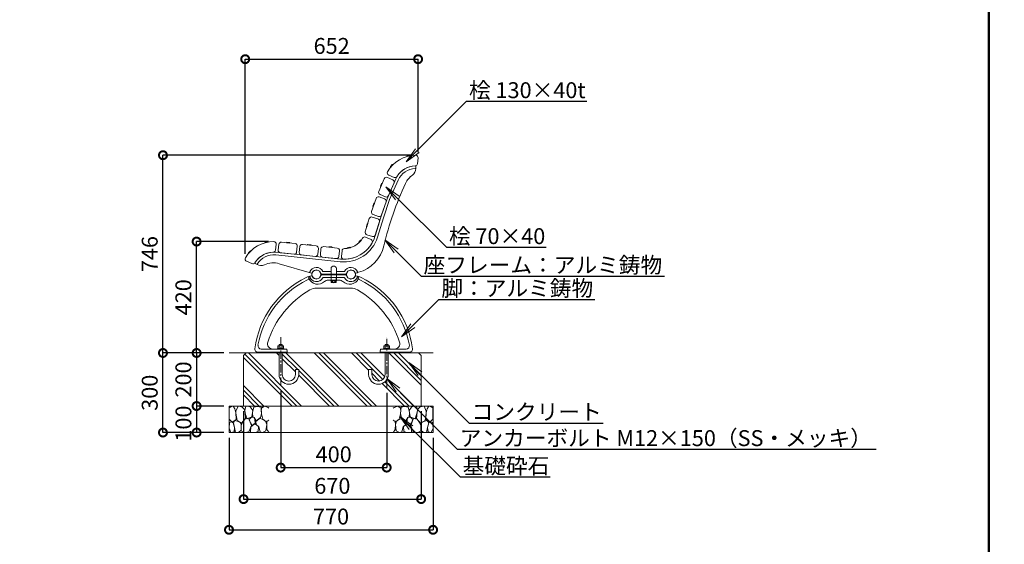
# Model space of a CAD drawing. Extents: x 7820 to 28476, y -261 to 5679.
# Drawn here: x 12363 to 16078, y 1618 to 3596 of the extents above; entities that cross this region are included whole.
import ezdxf
from ezdxf import colors
from ezdxf.entities.mleader import LeaderData, LeaderLine
from ezdxf.math import Vec2, Vec3

# ---------------------------------------------------------------- set-up
doc = ezdxf.new("R2010")
doc.units = 0
doc.header["$MEASUREMENT"] = 0
doc.header["$PDMODE"] = 1
doc.linetypes.add('CENTER', pattern=[50.8, 31.75, -6.35, 6.35, -6.35])
doc.layers.get('0').update_dxf_attribs({"linetype": 'CONTINUOUS'})
doc.layers.get('DefPoints').update_dxf_attribs({"linetype": 'CONTINUOUS'})
for name, color, linetype, lineweight in [('FRAM3', 1, 'CONTINUOUS', 50), ('ハッチング', 8, 'CONTINUOUS', 5), ('フレーム', 9, 'CONTINUOUS', 18), ('ボルト・ナット', 8, 'CONTINUOUS', 9), ('基準線', 6, 'CENTER', 18), ('外形線', 7, 'CONTINUOUS', 18), ('寸法線', 3, 'CONTINUOUS', 18), ('座板', 22, 'CONTINUOUS', 18), ('文字引出', 4, 'CONTINUOUS', 18), ('細線', 8, 'CONTINUOUS', 5), ('鋳物', 40, 'CONTINUOUS', 18)]:
    doc.layers.add(name, color=color, linetype=linetype, lineweight=lineweight)
doc.styles.get("Standard").update_dxf_attribs({"font": 'TXT.SHX', "bigfont": 'bigfont.shx'})
doc.dimstyles.new('20ベース', dxfattribs={"dimscale": 20, "dimtxt": 3, "dimasz": 3, "dimexe": 0, "dimexo": 1, "dimgap": 1, "dimtad": 3, "dimdec": 0, "dimdsep": 46, "dimtxsty": 'Standard', "dimblk": 'DOTSMALL', "dimcen": 0, "dimclrd": 256, "dimclre": 256, "dimclrt": 7, "dimadec": 0, "dimazin": 0, "dimtfac": 1, "dimtdec": 0, "dimtix": 1, "dimtmove": 2, "dimatfit": 3, "dimldrblk": 'DOTSMALL', "dimfxl": 1, "dimtolj": 1, "dimarcsym": 0})

# ---------------------------------------------------------------- blocks, each defined once
blk = doc.blocks.new('_DotSmall')
at = {"layer": 'FRAM3', "color": 0, "const_width": 0.5}
blk.add_lwpolyline([(-0.0625, 0, 1), (0.0625, 0, 1)], format="xyb", close=True, dxfattribs=at)
blk = doc.blocks.new('*D6')
at = {"layer": 'DefPoints', "color": 0, "linetype": 'Continuous', "transparency": 16777216}
for p in [(12903.4, 3085.5), (13857.1, 3085.5), (13152.6, 2339.8)]:
    blk.add_point(p, dxfattribs=at)
at = {"layer": '寸法線', "linetype": 'Continuous', "lineweight": -2, "transparency": 16777216}
for p, q in [((13837.1, 3085.5), (12903.4, 3085.5)), ((12903.4, 2339.8), (12903.4, 3085.5)), ((13132.6, 2339.8), (12903.4, 2339.8))]:
    blk.add_line(p, q, dxfattribs=at)
at = {"layer": '寸法線', "linetype": 'Continuous', "lineweight": -2, "transparency": 16777216, "xscale": 60, "yscale": 60, "zscale": 60}
for p, rotation in [((12903.4, 3085.5), 90), ((12903.4, 2339.8), 270)]:
    blk.add_blockref('_DotSmall', p, dxfattribs=dict(at, rotation=rotation))
at = {"layer": '寸法線', "color": 7, "linetype": 'Continuous', "transparency": 16777216, "insert": (12853.4, 2712.6), "char_height": 60, "attachment_point": 5, "rotation": 90}
blk.add_mtext('\\A1;746', dxfattribs=at)
blk = doc.blocks.new('*D7')
at = {"layer": 'DefPoints', "color": 0, "linetype": 'Continuous', "transparency": 16777216}
for p in [(13866.1, 3447.6), (13866.1, 3076.5), (13213.7, 2693.1)]:
    blk.add_point(p, dxfattribs=at)
at = {"layer": '寸法線', "linetype": 'Continuous', "lineweight": -2, "transparency": 16777216}
for p, q in [((13213.7, 2713.1), (13213.7, 3447.6)), ((13213.7, 3447.6), (13866.1, 3447.6)), ((13866.1, 3096.5), (13866.1, 3447.6))]:
    blk.add_line(p, q, dxfattribs=at)
at = {"layer": '寸法線', "linetype": 'Continuous', "lineweight": -2, "transparency": 16777216, "xscale": 60, "yscale": 60, "zscale": 60, "rotation": 180}
blk.add_blockref('_DotSmall', (13213.7, 3447.6), dxfattribs=at)
at = {"layer": '寸法線', "linetype": 'Continuous', "lineweight": -2, "transparency": 16777216, "xscale": 60, "yscale": 60, "zscale": 60}
blk.add_blockref('_DotSmall', (13866.1, 3447.6), dxfattribs=at)
at = {"layer": '寸法線', "color": 7, "linetype": 'Continuous', "transparency": 16777216, "insert": (13539.9, 3497.6), "char_height": 60, "attachment_point": 5}
blk.add_mtext('\\A1;652', dxfattribs=at)
blk = doc.blocks.new('*D8')
at = {"layer": 'DefPoints', "color": 0, "linetype": 'Continuous', "transparency": 16777216}
for p in [(13030.4, 2759.9), (13321.2, 2759.9), (13152.6, 2339.8)]:
    blk.add_point(p, dxfattribs=at)
at = {"layer": '寸法線', "linetype": 'Continuous', "lineweight": -2, "transparency": 16777216}
for p, q in [((13301.2, 2759.9), (13030.4, 2759.9)), ((13030.4, 2339.8), (13030.4, 2759.9)), ((13132.6, 2339.8), (13030.4, 2339.8))]:
    blk.add_line(p, q, dxfattribs=at)
at = {"layer": '寸法線', "linetype": 'Continuous', "lineweight": -2, "transparency": 16777216, "xscale": 60, "yscale": 60, "zscale": 60}
for p, rotation in [((13030.4, 2759.9), 90), ((13030.4, 2339.8), 270)]:
    blk.add_blockref('_DotSmall', p, dxfattribs=dict(at, rotation=rotation))
at = {"layer": '寸法線', "color": 7, "linetype": 'Continuous', "transparency": 16777216, "insert": (12980.4, 2549.8), "char_height": 60, "attachment_point": 5, "rotation": 90}
blk.add_mtext('\\A1;420', dxfattribs=at)
blk = doc.blocks.new('*D13')
at = {"layer": 'DefPoints', "color": 0, "linetype": 'Continuous', "transparency": 16777216}
for p in [(13152.6, 2339.8), (13030.4, 2139.8), (13152.6, 2139.8)]:
    blk.add_point(p, dxfattribs=at)
at = {"layer": '寸法線', "linetype": 'Continuous', "lineweight": -2, "transparency": 16777216}
for p, q in [((13132.6, 2339.8), (13030.4, 2339.8)), ((13030.4, 2339.8), (13030.4, 2139.8)), ((13132.6, 2139.8), (13030.4, 2139.8))]:
    blk.add_line(p, q, dxfattribs=at)
at = {"layer": '寸法線', "linetype": 'Continuous', "lineweight": -2, "transparency": 16777216, "xscale": 60, "yscale": 60, "zscale": 60}
for p, rotation in [((13030.4, 2339.8), 90), ((13030.4, 2139.8), 270)]:
    blk.add_blockref('_DotSmall', p, dxfattribs=dict(at, rotation=rotation))
at = {"layer": '寸法線', "color": 7, "linetype": 'Continuous', "transparency": 16777216, "insert": (12980.4, 2239.8), "char_height": 60, "attachment_point": 5, "rotation": 90}
blk.add_mtext('\\A1;200', dxfattribs=at)
blk = doc.blocks.new('砕石100')
at = {"layer": '細線'}
for points in [[(15.9, 99.9), (6.9, 97.3), (1.1, 93.2), (0.4, 72.5), (0.7, 50.4), (12.4, 39.7), (27.3, 49.3), (25.9, 74.3), (22.3, 89.5), (15.9, 99.9)], [(56.9, 88.3), (48.4, 97.4), (34, 99.7), (26.2, 80.4), (25.9, 73.4), (30.2, 45.2), (46.9, 34.9), (62, 52.8), (60.5, 77.3), (56.9, 88.3)], [(81.2, 95.5), (72.2, 99.4), (63, 99.2), (59.3, 83.4), (62.7, 67.9), (68.1, 52.2), (86.6, 59.5), (89.9, 83.7), (81.2, 95.5)], [(106.9, 98.8), (93.4, 96.2), (89.1, 76.4), (88.8, 74), (90.3, 58.8), (94.8, 56.4), (103, 43.7), (118.5, 56.4), (122.6, 70.5), (120.8, 96.2), (106.9, 98.8)], [(147.4, 94.7), (133.4, 99.7), (123.8, 92.7), (122, 84.5), (123, 70.1), (127.3, 50.7), (138.8, 42.2), (150, 47.3)], [(150, 91.5), (147.4, 94.7)], [(15.6, 36.2), (8.9, 40.8), (2.2, 37.3), (0.1, 17), (7.1, 0.3), (19, 2.7), (20.8, 19.4), (15.6, 36.2)], [(34.7, 41.6), (22.6, 45.8), (16.5, 36.1), (20.8, 18.5), (25, 0.3), (36, 0.6), (45.7, 9.1), (46, 33.1), (42.3, 37.6), (34.7, 41.6)], [(74.2, 54), (60.2, 50.6), (50.8, 37.9), (46, 26.7), (46.3, 7), (58.1, 0.3), (75.4, 3.3), (84.5, 27), (74.2, 54)], [(97.9, 49.7), (93.6, 57.3), (84.8, 58.2), (76.6, 49.7), (81.2, 36.1), (87.5, 26.1), (98.8, 35.8), (97.9, 49.7)], [(126.1, 48.8), (117.3, 54.6), (100.9, 41.3), (102.7, 30.3), (112.7, 22.1), (117.3, 3.3), (127, 0.3), (138.8, 6.1), (142.2, 30), (137.6, 43.4), (126.1, 48.8)], [(150, 47.1), (143.1, 41.3), (142.2, 30.6), (143.1, 12.1), (149.8, 0.9), (150, 0.9)], [(99.7, 32.2), (93.6, 30.3), (82.7, 21.5), (80.9, 1.5), (98.5, 0), (110.6, 4), (111.2, 23.4), (99.7, 32.2)]]:
    blk.add_lwpolyline(points, dxfattribs=at)
blk = doc.blocks.new('*D14')
at = {"layer": 'DefPoints', "color": 0, "linetype": 'Continuous', "transparency": 16777216}
for p in [(13152.6, 2139.8), (13030.4, 2039.8), (13152.6, 2039.8)]:
    blk.add_point(p, dxfattribs=at)
at = {"layer": '寸法線', "linetype": 'Continuous', "lineweight": -2, "transparency": 16777216}
for p, q in [((13132.6, 2139.8), (13030.4, 2139.8)), ((13030.4, 2139.8), (13030.4, 2039.8)), ((13132.6, 2039.8), (13030.4, 2039.8))]:
    blk.add_line(p, q, dxfattribs=at)
at = {"layer": '寸法線', "linetype": 'Continuous', "lineweight": -2, "transparency": 16777216, "xscale": 60, "yscale": 60, "zscale": 60}
for p, rotation in [((13030.4, 2139.8), 90), ((13030.4, 2039.8), 270)]:
    blk.add_blockref('_DotSmall', p, dxfattribs=dict(at, rotation=rotation))
at = {"layer": '寸法線', "color": 7, "linetype": 'Continuous', "transparency": 16777216, "insert": (12980.6, 2073.5), "char_height": 60, "attachment_point": 5, "rotation": 90}
blk.add_mtext('\\A1;100', dxfattribs=at)
blk = doc.blocks.new('*D15')
at = {"layer": 'DefPoints', "color": 0, "linetype": 'Continuous', "transparency": 16777216}
for p in [(13207.6, 2139.8), (13877.6, 2139.8), (13877.6, 1788.9)]:
    blk.add_point(p, dxfattribs=at)
at = {"layer": '寸法線', "linetype": 'Continuous', "lineweight": -2, "transparency": 16777216}
for p, q in [((13207.6, 2119.8), (13207.6, 1788.9)), ((13877.6, 2119.8), (13877.6, 1788.9)), ((13207.6, 1788.9), (13877.6, 1788.9))]:
    blk.add_line(p, q, dxfattribs=at)
at = {"layer": '寸法線', "linetype": 'Continuous', "lineweight": -2, "transparency": 16777216, "xscale": 60, "yscale": 60, "zscale": 60, "rotation": 180}
blk.add_blockref('_DotSmall', (13207.6, 1788.9), dxfattribs=at)
at = {"layer": '寸法線', "linetype": 'Continuous', "lineweight": -2, "transparency": 16777216, "xscale": 60, "yscale": 60, "zscale": 60}
blk.add_blockref('_DotSmall', (13877.6, 1788.9), dxfattribs=at)
at = {"layer": '寸法線', "color": 7, "linetype": 'Continuous', "transparency": 16777216, "insert": (13542.6, 1838.9), "char_height": 60, "attachment_point": 5}
blk.add_mtext('\\A1;670', dxfattribs=at)
blk = doc.blocks.new('*D16')
at = {"layer": 'DefPoints', "color": 0, "linetype": 'Continuous', "transparency": 16777216}
for p in [(13152.6, 2039.8), (13922.6, 2039.8), (13922.6, 1673.1)]:
    blk.add_point(p, dxfattribs=at)
at = {"layer": '寸法線', "linetype": 'Continuous', "lineweight": -2, "transparency": 16777216}
for p, q in [((13152.6, 2019.8), (13152.6, 1673.1)), ((13922.6, 2019.8), (13922.6, 1673.1)), ((13152.6, 1673.1), (13922.6, 1673.1))]:
    blk.add_line(p, q, dxfattribs=at)
at = {"layer": '寸法線', "linetype": 'Continuous', "lineweight": -2, "transparency": 16777216, "xscale": 60, "yscale": 60, "zscale": 60, "rotation": 180}
blk.add_blockref('_DotSmall', (13152.6, 1673.1), dxfattribs=at)
at = {"layer": '寸法線', "linetype": 'Continuous', "lineweight": -2, "transparency": 16777216, "xscale": 60, "yscale": 60, "zscale": 60}
blk.add_blockref('_DotSmall', (13922.6, 1673.1), dxfattribs=at)
at = {"layer": '寸法線', "color": 7, "linetype": 'Continuous', "transparency": 16777216, "insert": (13537.6, 1723.1), "char_height": 60, "attachment_point": 5}
blk.add_mtext('\\A1;770', dxfattribs=at)
blk = doc.blocks.new('*D17')
at = {"layer": 'DefPoints', "color": 0, "linetype": 'Continuous', "transparency": 16777216}
for p in [(13347.6, 2215.6), (13747.6, 2209.2), (13747.6, 1907.7)]:
    blk.add_point(p, dxfattribs=at)
at = {"layer": '寸法線', "linetype": 'Continuous', "lineweight": -2, "transparency": 16777216}
for p, q in [((13347.6, 2195.6), (13347.6, 1907.7)), ((13747.6, 2189.2), (13747.6, 1907.7)), ((13347.6, 1907.7), (13747.6, 1907.7))]:
    blk.add_line(p, q, dxfattribs=at)
at = {"layer": '寸法線', "linetype": 'Continuous', "lineweight": -2, "transparency": 16777216, "xscale": 60, "yscale": 60, "zscale": 60, "rotation": 180}
blk.add_blockref('_DotSmall', (13347.6, 1907.7), dxfattribs=at)
at = {"layer": '寸法線', "linetype": 'Continuous', "lineweight": -2, "transparency": 16777216, "xscale": 60, "yscale": 60, "zscale": 60}
blk.add_blockref('_DotSmall', (13747.6, 1907.7), dxfattribs=at)
at = {"layer": '寸法線', "color": 7, "linetype": 'Continuous', "transparency": 16777216, "insert": (13547.6, 1957.7), "char_height": 60, "attachment_point": 5}
blk.add_mtext('\\A1;400', dxfattribs=at)
blk = doc.blocks.new('*D18')
at = {"layer": 'DefPoints', "color": 0, "linetype": 'Continuous', "transparency": 16777216}
for p in [(12903.4, 2339.8), (13152.6, 2339.8), (13081.5, 2039.8)]:
    blk.add_point(p, dxfattribs=at)
at = {"layer": '寸法線', "linetype": 'Continuous', "lineweight": -2, "transparency": 16777216}
for p, q in [((13132.6, 2339.8), (12903.4, 2339.8)), ((12903.4, 2039.8), (12903.4, 2339.8)), ((13061.5, 2039.8), (12903.4, 2039.8))]:
    blk.add_line(p, q, dxfattribs=at)
at = {"layer": '寸法線', "linetype": 'Continuous', "lineweight": -2, "transparency": 16777216, "xscale": 60, "yscale": 60, "zscale": 60}
for p, rotation in [((12903.4, 2339.8), 90), ((12903.4, 2039.8), 270)]:
    blk.add_blockref('_DotSmall', p, dxfattribs=dict(at, rotation=rotation))
at = {"layer": '寸法線', "color": 7, "linetype": 'Continuous', "transparency": 16777216, "insert": (12853.4, 2189.8), "char_height": 60, "attachment_point": 5, "rotation": 90}
blk.add_mtext('\\A1;300', dxfattribs=at)
blk = doc.blocks.new('_OPEN')
at = {"color": 0, "linetype": 'ByBlock'}
for p, q in [((-1, 0.167), (0, 0)), ((0, 0), (-1, -0.167)), ((0, 0), (-1, 0))]:
    blk.add_line(p, q, dxfattribs=at)

msp = doc.modelspace()

# ---------------------------------------------------------------- hatches: boundary and pattern name
at = {"layer": 'ハッチング', "linetype": 'Continuous'}
h = msp.add_hatch(dxfattribs=at)
h.set_pattern_fill('PLAST', color=256, scale=400, angle=315, style=0)
h.set_pattern_definition([(315, (8297.23, 303.37), (70.7107, 70.7107), []), (315, (8306.07, 312.21), (70.7107, 70.7107), []), (315, (8314.91, 321.05), (70.7107, 70.7107), [])])
h.paths.add_polyline_path([(13341.58, 2258.76), (13341.58, 2339.76), (13264.32, 2339.76), (13217.58, 2339.76), (13207.58, 2329.76), (13207.58, 2139.76), (13877.58, 2139.76), (13877.58, 2329.76), (13867.58, 2339.76), (13753.58, 2339.76), (13753.58, 2258.76, -1), (13679.58, 2258.76), (13679.58, 2277.76), (13691.58, 2277.76), (13691.58, 2258.76, 1), (13741.58, 2258.76), (13741.58, 2339.76), (13727.32, 2339.76), (13353.58, 2339.76), (13353.58, 2258.76, 1), (13403.58, 2258.76), (13403.58, 2277.76), (13415.58, 2277.76), (13415.58, 2258.76, -1)])

# ---------------------------------------------------------------- linework, layer by layer
at = {"layer": 'FRAM3'}
msp.add_lwpolyline([(8320.19, 5479.16), (16020.19, 5479.16), (16020.19, -60.84), (8320.19, -60.84)], close=True, dxfattribs=at)
at = {"layer": 'フレーム'}
for centre in [(13482.58, 2635.73), (13482.58, 2635.73), (13612.58, 2635.73), (13612.58, 2635.73)]:
    msp.add_circle(centre, 17, dxfattribs=at)
at = {"layer": 'ボルト・ナット'}
for p, q in [((13836.42, 3083.79), (13823.94, 3080.94)), ((13835.04, 3085.53), (13824.43, 3083.1)), ((13835.15, 3085.49), (13836.48, 3083.95)), ((13768.82, 3050.5), (13761.55, 3042.39)), ((13770.95, 3049.88), (13762.41, 3040.34)), ((13768.93, 3050.53), (13770.9, 3050.04)), ((13823.82, 3081.05), (13824.35, 3083.02)), ((13762.24, 3040.37), (13761.54, 3042.28)), ((13728.63, 2978.83), (13724.27, 2968.85)), ((13730.84, 2978.9), (13725.72, 2967.17)), ((13728.72, 2978.89), (13730.75, 2979.04)), ((13725.55, 2967.14), (13724.29, 2968.74)), ((13698.86, 2903.68), (13695.32, 2893.38)), ((13701.06, 2903.93), (13696.9, 2891.82)), ((13698.95, 2903.74), (13700.96, 2904.06)), ((13696.73, 2891.78), (13695.34, 2893.27)), ((13674.01, 2827.24), (13670.82, 2816.83)), ((13676.2, 2827.57), (13672.46, 2815.33)), ((13674.09, 2827.31), (13676.09, 2827.7)), ((13672.3, 2815.28), (13670.85, 2816.72)), ((13288.31, 2755.69), (13288.85, 2757.66)), ((13300.93, 2758.34), (13288.43, 2755.58)), ((13299.56, 2760.09), (13288.93, 2757.74)), ((13299.66, 2760.05), (13300.98, 2758.5)), ((13369.82, 2755.57), (13370.96, 2757.26)), ((13382.63, 2754.08), (13369.9, 2755.42)), ((13381.89, 2756.17), (13371.06, 2757.31)), ((13381.97, 2756.1), (13382.73, 2754.21)), ((13642.61, 2755.2), (13641.93, 2757.12)), ((13649.31, 2765.26), (13641.95, 2757.23)), ((13651.43, 2764.61), (13642.78, 2755.17)), ((13649.41, 2765.29), (13651.39, 2764.77)), ((13226.44, 2715.45), (13225.75, 2717.37)), ((13233.09, 2725.53), (13225.76, 2717.47)), ((13235.21, 2724.9), (13226.6, 2715.42)), ((13233.19, 2725.56), (13235.17, 2725.06)), ((13449.38, 2747.2), (13450.52, 2748.89)), ((13462.19, 2745.72), (13449.46, 2747.06)), ((13461.45, 2747.81), (13450.62, 2748.95)), ((13461.53, 2747.74), (13462.3, 2745.85)), ((13528.95, 2738.84), (13530.08, 2740.53)), ((13541.75, 2737.36), (13529.02, 2738.69)), ((13541.01, 2739.44), (13530.18, 2740.58)), ((13541.1, 2739.38), (13541.86, 2737.49)), ((13597.77, 2733.82), (13598.31, 2735.78)), ((13610.38, 2736.47), (13597.89, 2733.7)), ((13609.02, 2738.22), (13598.39, 2735.86)), ((13609.12, 2738.18), (13610.44, 2736.63)), ((13537.09, 2614.15), (13537.09, 2612.15)), ((13537.09, 2614.15), (13558.09, 2614.15)), ((13537.09, 2612.15), (13558.09, 2612.15)), ((13537.79, 2612.15), (13537.79, 2605.91)), ((13539.1, 2605.15), (13537.79, 2605.91)), ((13539.1, 2605.15), (13556.08, 2605.15)), ((13542.69, 2605.91), (13542.69, 2612.15)), ((13552.49, 2605.91), (13552.49, 2612.15)), ((13556.08, 2605.15), (13557.39, 2605.91)), ((13557.39, 2612.15), (13557.39, 2605.91)), ((13558.09, 2614.15), (13558.09, 2612.15)), ((13335.58, 2354.76), (13335.58, 2357.06)), ((13335.58, 2357.06), (13359.58, 2357.06)), ((13359.58, 2354.76), (13335.58, 2354.76)), ((13336.63, 2357.06), (13336.63, 2365.49)), ((13336.63, 2357.06), (13358.53, 2357.06)), ((13339.36, 2367.06), (13355.81, 2367.06)), ((13353.58, 2371.76), (13341.58, 2371.76)), ((13341.58, 2371.76), (13341.58, 2367.06)), ((13342.1, 2365.49), (13342.1, 2357.06)), ((13353.07, 2365.49), (13353.07, 2357.06)), ((13353.58, 2371.76), (13353.58, 2367.06)), ((13358.53, 2357.06), (13358.53, 2365.49)), ((13359.58, 2354.76), (13359.58, 2357.06)), ((13735.58, 2354.76), (13735.58, 2357.06)), ((13759.58, 2357.06), (13735.58, 2357.06)), ((13735.58, 2354.76), (13759.58, 2354.76)), ((13736.63, 2357.06), (13736.63, 2365.49)), ((13758.53, 2357.06), (13736.63, 2357.06)), ((13755.81, 2367.06), (13739.36, 2367.06)), ((13741.58, 2371.76), (13753.58, 2371.76)), ((13741.58, 2371.76), (13741.58, 2367.06)), ((13742.1, 2365.49), (13742.1, 2357.06)), ((13753.07, 2365.49), (13753.07, 2357.06)), ((13753.58, 2371.76), (13753.58, 2367.06)), ((13758.53, 2357.06), (13758.53, 2365.49)), ((13759.58, 2354.76), (13759.58, 2357.06)), ((13341.58, 2339.76), (13341.58, 2258.76)), ((13353.58, 2339.76), (13353.58, 2258.76)), ((13741.58, 2339.76), (13741.58, 2258.76)), ((13753.58, 2339.76), (13753.58, 2258.76)), ((13403.58, 2277.76), (13415.58, 2277.76)), ((13403.58, 2258.76), (13403.58, 2277.76)), ((13415.58, 2258.76), (13415.58, 2277.76)), ((13691.58, 2277.76), (13679.58, 2277.76)), ((13679.58, 2258.76), (13679.58, 2277.76)), ((13691.58, 2258.76), (13691.58, 2277.76))]:
    msp.add_line(p, q, dxfattribs=at)
for centre, radius, start, end in [((13835.07, 3085.43), 0.1, 36.37873, 102.87987), ((13836.4, 3083.89), 0.1, 282.8799, 36.37873), ((13768.89, 3050.43), 0.1, 71.64747, 138.14861), ((13770.87, 3049.94), 0.1, 318.14864, 71.64747), ((13823.92, 3081.04), 0.1, 169.38164, 282.8799), ((13824.45, 3083), 0.1, 102.87987, 169.38164), ((13761.63, 3042.32), 0.1, 138.14861, 204.65038), ((13762.33, 3040.41), 0.1, 204.65038, 318.14864), ((13728.72, 2978.79), 0.1, 89.90823, 156.40936), ((13730.75, 2978.94), 0.1, 336.4094, 89.90823), ((13724.36, 2968.81), 0.1, 156.40936, 222.91113), ((13725.63, 2967.21), 0.1, 222.91113, 336.4094), ((13698.96, 2903.64), 0.1, 94.49147, 160.99261), ((13700.97, 2903.96), 0.1, 340.99264, 94.49147), ((13695.41, 2893.35), 0.1, 160.99261, 227.49438), ((13696.8, 2891.86), 0.1, 227.49438, 340.99264), ((13674.1, 2827.21), 0.1, 96.49846, 162.9996), ((13676.1, 2827.6), 0.1, 342.99963, 96.49846), ((13670.92, 2816.8), 0.1, 162.9996, 229.50137), ((13672.36, 2815.36), 0.1, 229.50137, 342.99963), ((13288.41, 2755.67), 0.1, 168.97187, 282.47013), ((13288.95, 2757.64), 0.1, 102.4701, 168.97187), ((13299.58, 2759.99), 0.1, 35.96896, 102.4701), ((13300.9, 2758.44), 0.1, 282.47013, 35.96896), ((13369.91, 2755.52), 0.1, 150.50137, 263.99963), ((13371.05, 2757.21), 0.1, 83.9996, 150.50137), ((13381.88, 2756.07), 0.1, 17.49846, 83.9996), ((13382.64, 2754.18), 0.1, 263.99963, 17.49846), ((13642.02, 2757.16), 0.1, 137.49877, 204.00054), ((13642.7, 2755.24), 0.1, 204.00054, 317.49881), ((13649.38, 2765.19), 0.1, 70.99764, 137.49877), ((13651.35, 2764.68), 0.1, 317.49881, 70.99764), ((13225.84, 2717.41), 0.1, 137.73884, 204.24061), ((13226.53, 2715.49), 0.1, 204.24061, 317.73887), ((13233.16, 2725.47), 0.1, 71.2377, 137.73884), ((13235.14, 2724.96), 0.1, 317.73887, 71.2377), ((13449.47, 2747.16), 0.1, 150.50137, 263.99963), ((13450.61, 2748.85), 0.1, 83.9996, 150.50137), ((13461.44, 2747.71), 0.1, 17.49846, 83.9996), ((13462.2, 2745.82), 0.1, 263.99963, 17.49846), ((13529.03, 2738.79), 0.1, 150.50137, 263.99963), ((13530.17, 2740.48), 0.1, 83.9996, 150.50137), ((13541, 2739.34), 0.1, 17.49846, 83.9996), ((13541.76, 2737.45), 0.1, 263.99963, 17.49846), ((13597.87, 2733.8), 0.1, 169.00117, 282.49944), ((13598.41, 2735.76), 0.1, 102.4994, 169.00117), ((13609.04, 2738.12), 0.1, 35.99827, 102.4994), ((13610.36, 2736.57), 0.1, 282.49944, 35.99827), ((13539.1, 2614.01), 8.87, 270.00002, 293.86507), ((13547.59, 2621.36), 16.22, 252.41194, 287.58806), ((13556.08, 2614.01), 8.87, 246.13493, 269.99998), ((13339.37, 2363.9), 3.16, 30.17813, 149.82187), ((13347.58, 2356.71), 10.35, 58.01474, 121.98526), ((13355.8, 2363.9), 3.16, 30.17813, 149.82187), ((13739.37, 2363.9), 3.16, 30.17813, 149.82187), ((13747.58, 2356.71), 10.35, 58.01474, 121.98526), ((13755.8, 2363.9), 3.16, 30.17813, 149.82187), ((13378.58, 2258.76), 37, 180, 0), ((13378.58, 2258.76), 25, 180, 0), ((13716.58, 2258.76), 37, 180, 0), ((13716.58, 2258.76), 25, 180, 0)]:
    msp.add_arc(centre, radius, start, end, dxfattribs=at)
at = {"layer": '基準線'}
for p, q in [((13347.58, 2215.61), (13347.58, 2399.76)), ((13747.58, 2209.15), (13747.58, 2399.76))]:
    msp.add_line(p, q, dxfattribs=at)
at = {"layer": '外形線'}
msp.add_line((13152.58, 2339.76), (13922.58, 2339.76), dxfattribs=at)
at = {"layer": '座板', "linetype": 'Continuous', "flags": 128}
for points in [[(13866.06, 3075.58), (13863.91, 3053.55, -0.3777678), (13855.2, 3045.43, 0.2565684), (13786.69, 3005.22, -0.3777678), (13775.36, 3001.58), (13755.07, 3010.44, -0.4442633), (13750.83, 3023.11, -0.2696777), (13857.07, 3085.46, -0.4442633)], [(13738.69, 2996.86), (13717.88, 2949.21, 0.4142136), (13722.52, 2937.36), (13742.68, 2928.56, 0.4142136), (13754.53, 2933.2), (13775.34, 2980.86, 0.4142136), (13770.7, 2992.71), (13750.53, 3001.51, 0.4142136)], [(13690.51, 2873.29), (13707.45, 2922.46, -0.4142136), (13718.89, 2928.04), (13739.69, 2920.87, -0.4142136), (13745.27, 2909.43), (13728.33, 2860.27, -0.4142136), (13716.89, 2854.69), (13696.09, 2861.85, -0.4142136)], [(13666.73, 2796.59), (13681.93, 2846.31, -0.4142136), (13693.17, 2852.29), (13714.21, 2845.86, -0.4142136), (13720.18, 2834.62), (13704.98, 2784.89, -0.4142136), (13693.74, 2778.92), (13672.7, 2785.35, -0.4142136)], [(13219.05, 2685.57), (13239.28, 2676.57, 0.3777678), (13250.64, 2680.12, -0.2565684), (13319.43, 2719.84, 0.3777678), (13328.19, 2727.9), (13330.51, 2749.92, 0.4442633), (13321.59, 2759.86, 0.2696777), (13214.91, 2698.27, 0.4442633)], [(13350.41, 2757.47), (13402.12, 2752.03, -0.4142136), (13410.13, 2742.14), (13407.83, 2720.26, -0.4142136), (13397.94, 2712.25), (13346.22, 2717.69, -0.4142136), (13338.21, 2727.58), (13340.51, 2749.46, -0.4142136)], [(13688.41, 2767.42), (13668.19, 2776.43, 0.3777678), (13656.83, 2772.87, -0.2565684), (13588.03, 2733.15, 0.3777678), (13579.28, 2725.09), (13576.96, 2703.07, 0.4442633), (13585.88, 2693.13, 0.2696777), (13692.56, 2754.72, 0.4442633)], [(13429.97, 2749.1), (13481.68, 2743.67, -0.4142136), (13489.69, 2733.78), (13487.39, 2711.9, -0.4142136), (13477.5, 2703.89), (13425.79, 2709.32, -0.4142136), (13417.78, 2719.22), (13420.08, 2741.09, -0.4142136)], [(13509.53, 2740.74), (13561.24, 2735.31, -0.4142136), (13569.25, 2725.42), (13566.95, 2703.54, -0.4142136), (13557.06, 2695.53), (13505.35, 2700.96, -0.4142136), (13497.34, 2710.85), (13499.64, 2732.73, -0.4142136)]]:
    msp.add_lwpolyline(points, format="xyb", close=True, dxfattribs=at)
at = {"layer": '細線'}
for p, q in [((13207.58, 2329.76), (13217.58, 2339.76)), ((13207.58, 2329.76), (13207.58, 2139.76)), ((13877.58, 2329.76), (13867.58, 2339.76)), ((13877.58, 2329.76), (13877.58, 2139.76)), ((13152.58, 2139.76), (13922.58, 2139.76)), ((13152.58, 2039.76), (13152.58, 2139.76)), ((13922.58, 2039.76), (13922.58, 2139.76)), ((13152.58, 2039.76), (13922.58, 2039.76))]:
    msp.add_line(p, q, dxfattribs=at)
at = {"layer": '鋳物', "linetype": 'Continuous'}
for p, q in [((13857.55, 3037.43), (13857.55, 3035.18)), ((13464.44, 2641), (13342.09, 2676.5)), ((13258.39, 2673.32), (13256.56, 2674.37)), ((13258.39, 2673.32), (13256.56, 2674.37)), ((13537.58, 2647.23), (13507.01, 2647.23)), ((13588.16, 2647.23), (13557.58, 2647.23)), ((13457.42, 2628.45), (13463.58, 2630.21)), ((13502.07, 2637.23), (13593.1, 2637.23)), ((13502.07, 2634.23), (13593.1, 2634.23)), ((13593.1, 2634.15), (13502.08, 2634.15)), ((13537.58, 2624.23), (13508.25, 2624.23)), ((13537.58, 2624.23), (13508.25, 2624.23)), ((13586.93, 2624.15), (13508.26, 2624.15)), ((13526.51, 2614.15), (13568.67, 2614.15)), ((13557.58, 2624.23), (13586.92, 2624.23)), ((13557.58, 2624.23), (13586.92, 2624.23)), ((13637.77, 2628.45), (13631.6, 2630.21)), ((13482.58, 2584.23), (13612.58, 2584.23)), ((13369.58, 2342.76), (13261.83, 2342.76)), ((13261.83, 2342.76), (13369.58, 2342.76)), ((13264.32, 2339.76), (13262.58, 2342.76)), ((13273.82, 2354.76), (13368.74, 2354.76)), ((13273.82, 2354.76), (13318.18, 2354.76)), ((13369.58, 2342.76), (13367.85, 2339.76)), ((13370.68, 2353.28), (13372.48, 2346.54)), ((13724.49, 2353.28), (13722.69, 2346.54)), ((13725.58, 2342.76), (13833.34, 2342.76)), ((13833.34, 2342.76), (13725.58, 2342.76)), ((13725.58, 2342.76), (13727.32, 2339.76)), ((13821.35, 2354.76), (13726.42, 2354.76)), ((13821.35, 2354.76), (13776.99, 2354.76)), ((13830.85, 2339.76), (13832.58, 2342.76)), ((13367.85, 2339.76), (13264.32, 2339.76)), ((13727.32, 2339.76), (13830.85, 2339.76))]:
    msp.add_line(p, q, dxfattribs=at)
msp.add_lwpolyline([(13725.58, 2852.27), (13749.43, 2921.52), (13725.58, 2852.27), (13703.43, 2779.81, -0.3590367), (13573.47, 2693.8), (13329.82, 2719.41, 0.2904313), (13250.64, 2680.12, 0.42151), (13251.36, 2677.35), (13256.56, 2674.37, 0.4063714), (13259.27, 2675.07, -0.2898887), (13328.77, 2709.47), (13572.43, 2683.86, 0.3590367), (13712.99, 2776.89), (13735.09, 2849.18), (13758.75, 2917.88), (13791.11, 2991.98, -0.2908649), (13855.6, 3035.44, 0.4063714), (13857.55, 3037.43), (13857.55, 3043.44, 0.42151), (13855.5, 3045.44, 0.2914077), (13781.95, 2995.98), (13749.43, 2921.52)], format="xyb", dxfattribs=at)
for points in [[(13557.58, 2637.23), (13557.58, 2658.07, 0.9165151), (13537.58, 2658.07), (13537.58, 2637.23)], [(13537.58, 2634.23), (13537.58, 2613.4, 0.9165151), (13557.58, 2613.4), (13557.58, 2634.23)], [(13537.58, 2634.23), (13537.58, 2613.4, 0.9165151), (13557.58, 2613.4), (13557.58, 2634.23)]]:
    msp.add_lwpolyline(points, format="xyb", close=True, dxfattribs=at)
at = {"layer": '鋳物'}
msp.add_lwpolyline([(13538.43, 2624.15), (13556.76, 2624.15), (13556.76, 2614.15), (13538.43, 2614.15)], close=True, dxfattribs=at)
at = {"layer": '鋳物', "linetype": 'Continuous'}
for centre, radius, start, end in [((13891.04, 2945.35), 80, 125.24877, 154.9874), ((13827.55, 3035.18), 30, 305.24877, 0), ((14930.46, 2460.38), 1227, 154.9874, 166.63927), ((13603.38, 2775.58), 137, 286.01657, 346.63927), ((13319.79, 2599.67), 80, 73.819, 115.00365), ((13273.3, 2699.36), 30, 240.20344, 295.00365), ((13459.21, 2644.6), 2, 159.23043, 253.819), ((13482.58, 2635.73), 27, 25.20929, 159.23043), ((13465, 2642.92), 2, 253.819, 337.77667), ((13482.58, 2635.73), 17, 13.00288, 157.77667), ((13502.07, 2640.23), 3, 193.00288, 270), ((13502.07, 2640.23), 3, 193.00288, 270), ((13612.58, 2635.73), 27, 20.51148, 154.79071), ((13593.1, 2640.23), 3, 270, 346.99712), ((13593.1, 2640.23), 3, 270, 346.99712), ((13612.58, 2635.73), 17, 21.97854, 166.99712), ((13630.2, 2642.84), 2, 201.97854, 285.82914), ((12726.09, 5831.7), 3316.55, 285.82914, 286.01657), ((13636, 2644.49), 2, 285.9333, 20.51148), ((13596.77, 2309.45), 350, 115.8611, 172.35561), ((13596.77, 2309.45), 340, 115.8611, 169.93737), ((13473.77, 2563.21), 68, 97.6671, 115.8611), ((13473.77, 2563.21), 58, 104.20231, 115.8611), ((13459.07, 2622.68), 6, 105.95373, 207.04295), ((13487.59, 2637.15), 38, 206.08922, 312.15096), ((13459.18, 2626.88), 2, 105.95373, 200.54286), ((13482.59, 2635.65), 27, 200.54286, 332.2563), ((13460.03, 2617.5), 2, 38.94595, 104.20231), ((13482.58, 2635.73), 27, 218.94595, 332.2563), ((13464.41, 2627.33), 3, 25.03098, 105.95373), ((13464.96, 2628.62), 2, 21.96723, 97.6671), ((13482.58, 2635.73), 17, 201.96723, 346.99712), ((13482.58, 2635.73), 17.03, 204.76615, 346.81163), ((13502.07, 2631.23), 3, 90, 166.99712), ((13502.08, 2631.15), 3, 90, 166.99712), ((13508.25, 2622.23), 2, 90, 152.2563), ((13508.25, 2622.23), 2, 90, 152.2563), ((13508.26, 2622.15), 2, 90, 152.2563), ((13508.26, 2622.15), 2, 90, 152.2563), ((13526.51, 2594.15), 20, 90, 132.15096), ((13568.67, 2594.15), 20, 47.84904, 90), ((13607.59, 2637.15), 38, 227.84904, 333.91078), ((13586.92, 2622.23), 2, 27.7437, 90), ((13586.92, 2622.23), 2, 27.7437, 90), ((13586.93, 2622.15), 2, 27.7437, 90), ((13586.93, 2622.15), 2, 27.7437, 90), ((13612.58, 2635.73), 27, 207.7437, 321.05405), ((13612.59, 2635.65), 27, 207.7437, 339.45714), ((13593.1, 2631.23), 3, 13.00288, 90), ((13593.1, 2631.15), 3, 13.00288, 90), ((13612.58, 2635.73), 17, 193.00288, 336.37307), ((13612.58, 2635.73), 17, 193.00288, 336.37307), ((13612.58, 2635.73), 17, 193.00288, 338.03277), ((13612.59, 2635.65), 17, 193.00288, 335.69314), ((13630.78, 2627.33), 3, 74.04627, 153.85912), ((13630.2, 2628.62), 2, 82.3329, 158.03277), ((13621.4, 2563.21), 68, 64.1389, 82.3329), ((13635.14, 2617.5), 2, 75.79769, 141.05405), ((13621.4, 2563.21), 58, 64.1389, 75.79769), ((13636, 2626.88), 2, 339.45714, 74.04627), ((13636.12, 2622.68), 6, 332.95705, 74.04627), ((13498.39, 2309.45), 340, 10.06263, 64.1389), ((13498.39, 2309.45), 350, 7.64439, 64.1389), ((13632.55, 2274.4), 350, 119.99166, 162.29418), ((13482.58, 2534.23), 50, 90, 119.99166), ((13612.58, 2534.23), 50, 60.00834, 90), ((13462.62, 2274.4), 350, 17.70582, 60.00834), ((13318.18, 2374.76), 20, 162.29418, 270), ((13776.99, 2374.76), 20, 270, 17.70582), ((13261.83, 2354.76), 12, 172.29618, 270), ((13273.82, 2366.76), 12, 169.93737, 270), ((13368.74, 2352.76), 2, 15, 90), ((13369.58, 2345.76), 3, 270, 15), ((13725.58, 2345.76), 3, 165, 270), ((13726.42, 2352.76), 2, 90, 165), ((13821.35, 2366.76), 12, 270, 10.06263), ((13833.34, 2354.76), 12, 270, 7.70382)]:
    msp.add_arc(centre, radius, start, end, dxfattribs=at)

# ---------------------------------------------------------------- block references
at = {"layer": 'ハッチング'}
msp.add_blockref('砕石100', (13152.58, 2039.76), dxfattribs=at)
at = {"layer": 'ハッチング', "xscale": -1}
msp.add_blockref('砕石100', (13922.58, 2039.76), dxfattribs=at)

# ---------------------------------------------------------------- dimensions: what is measured, and where the dimension line sits
at = {"layer": '寸法線', "linetype": 'Continuous'}
for base, p1, p2, picture, middle in [((13866.11, 3447.64), (13213.72, 2693.07), (13866.11, 3076.46), '*D7', (13539.91, 3497.64)), ((13747.58, 1907.74), (13347.58, 2215.61), (13747.58, 2209.15), '*D17', (13547.58, 1957.74)), ((13877.58, 1788.86), (13207.58, 2139.76), (13877.58, 2139.76), '*D15', (13542.58, 1838.86)), ((13922.58, 1673.1), (13152.58, 2039.76), (13922.58, 2039.76), '*D16', (13537.58, 1723.1))]:
    dim = msp.add_linear_dim(base=base, p1=p1, p2=p2, dimstyle='20ベース', dxfattribs=at)
    dim.commit()
    dim.dimension.update_dxf_attribs({"geometry": picture, "text_midpoint": middle})
for base, p1, p2, picture, middle in [((12903.42, 3085.46), (13152.58, 2339.76), (13857.07, 3085.46), '*D6', (12853.42, 2712.61)), ((13030.43, 2759.86), (13152.58, 2339.76), (13321.19, 2759.86), '*D8', (12980.43, 2549.81)), ((12903.42, 2339.76), (13081.51, 2039.76), (13152.58, 2339.76), '*D18', (12853.42, 2189.76)), ((13030.43, 2139.76), (13152.58, 2339.76), (13152.58, 2139.76), '*D13', (12980.43, 2239.76))]:
    dim = msp.add_linear_dim(base=base, p1=p1, p2=p2, angle=90, dimstyle='20ベース', dxfattribs=at)
    dim.commit()
    dim.dimension.update_dxf_attribs({"geometry": picture, "text_midpoint": middle})
dim = msp.add_linear_dim(base=(13030.43, 2039.76), p1=(13152.58, 2139.76), p2=(13152.58, 2039.76), angle=90, dimstyle='20ベース', dxfattribs=at)
dim.commit()
dim.dimension.update_dxf_attribs({"geometry": '*D14', "text_midpoint": (12980.64, 2073.52), "dimtype": 160})

# ---------------------------------------------------------------- leaders
at = {"layer": '文字引出'}
ml = msp.add_multileader_mtext('Standard', dxfattribs=at)
ml.set_content('桧 130×40t', color=7)
ml.set_leader_properties()
ml.set_arrow_properties(name='OPEN')
ml.build(insert=Vec2(0, 0))
ml.multileader.update_dxf_attribs({"text_left_attachment_type": 5, "text_right_attachment_type": 5, "dogleg_length": 0.36, "arrow_head_size": 60, "scale": 20})
ctx = ml.context
ctx.base_point, ctx.scale, ctx.char_height, ctx.arrow_head_size, ctx.landing_gap_size, ctx.plane_origin = Vec3(14056.19, 3288.66), 20, 60, 60, 1.8, Vec3(15472.06, 4343.21)
ctx.left_attachment, ctx.right_attachment = 5, 5
notes = []
notes.append((ctx, [(0, (1, 1, 0), (14048.99, 3288.66), (1, 0), 7.2, [(0, [(13820.62, 3060.56)], 0, [])])]))
ctx.mtext.insert, ctx.mtext.flow_direction = Vec3(14057.99, 3360.66), 5
ml = msp.add_multileader_mtext('Standard', dxfattribs=at)
ml.set_content('桧 70×40', color=7)
ml.set_leader_properties()
ml.set_arrow_properties(name='OPEN')
ml.build(insert=Vec2(0, 0))
ml.multileader.update_dxf_attribs({"text_left_attachment_type": 5, "text_right_attachment_type": 5, "dogleg_length": 0.36, "arrow_head_size": 60, "scale": 20})
ctx = ml.context
ctx.base_point, ctx.scale, ctx.char_height, ctx.arrow_head_size, ctx.landing_gap_size, ctx.plane_origin = Vec3(13980.43, 2738.29), 20, 60, 60, 1.8, Vec3(15396.29, 3792.84)
ctx.left_attachment, ctx.right_attachment = 5, 5
notes.append((ctx, [(0, (1, 1, 0), (13973.23, 2738.29), (1, 0), 7.2, [(0, [(13744.96, 2966.56)], 0, [])])]))
ctx.mtext.insert, ctx.mtext.flow_direction = Vec3(13982.23, 2810.29), 5
ml = msp.add_multileader_mtext('Standard', dxfattribs=at)
ml.set_content('座フレーム：アルミ鋳物', color=7)
ml.set_leader_properties()
ml.set_arrow_properties(name='OPEN')
ml.build(insert=Vec2(0, 0))
ml.multileader.update_dxf_attribs({"text_left_attachment_type": 5, "text_right_attachment_type": 5, "dogleg_length": 0.36, "arrow_head_size": 60, "scale": 20})
ctx = ml.context
ctx.base_point, ctx.scale, ctx.char_height, ctx.arrow_head_size, ctx.landing_gap_size, ctx.plane_origin = Vec3(13885.08, 2629.56), 20, 60, 60, 1.8, Vec3(15300.95, 3684.11)
ctx.left_attachment, ctx.right_attachment = 5, 5
notes.append((ctx, [(0, (1, 1, 0), (13877.88, 2629.56), (1, 0), 7.2, [(0, [(13741.02, 2766.3)], 0, [])])]))
ctx.mtext.insert, ctx.mtext.flow_direction = Vec3(13886.88, 2701.56), 5
ml = msp.add_multileader_mtext('Standard', dxfattribs=at)
ml.set_content('貫キャップ：樹脂製', color=7)
ml.set_leader_properties()
ml.set_arrow_properties(name='OPEN')
ml.build(insert=Vec2(0, 0))
ml.multileader.update_dxf_attribs({"text_left_attachment_type": 5, "text_right_attachment_type": 5, "dogleg_length": 0.36, "arrow_head_size": 60, "scale": 20})
ctx = ml.context
ctx.base_point, ctx.scale, ctx.char_height, ctx.arrow_head_size, ctx.landing_gap_size, ctx.plane_origin = Vec3(10861.87, 2476.32), 20, 60, 60, 1.8, Vec3(12277.73, 3530.87)
ctx.left_attachment, ctx.right_attachment = 5, 5
notes.append((ctx, [(0, (1, 1, 0), (10854.67, 2476.32), (1, 0), 7.2, [(0, [(10693.64, 2637.36)], 0, [])])]))
ctx.mtext.insert, ctx.mtext.width, ctx.mtext.flow_direction = Vec3(10863.67, 2548.32), 880.5943, 5
ml = msp.add_multileader_mtext('Standard', dxfattribs=at)
ml.set_content('脚：アルミ鋳物', color=7)
ml.set_leader_properties()
ml.set_arrow_properties(name='OPEN')
ml.build(insert=Vec2(0, 0))
ml.multileader.update_dxf_attribs({"text_left_attachment_type": 5, "text_right_attachment_type": 5, "dogleg_length": 0.36, "arrow_head_size": 60, "scale": 20})
ctx = ml.context
ctx.base_point, ctx.scale, ctx.char_height, ctx.arrow_head_size, ctx.landing_gap_size, ctx.plane_origin = Vec3(13952.12, 2541.9), 20, 60, 60, 1.8, Vec3(15367.98, 3596.45)
ctx.left_attachment, ctx.right_attachment = 5, 5
notes.append((ctx, [(0, (1, 1, 0), (13944.92, 2541.9), (1, 0), 7.2, [(0, [(13803.64, 2400.67)], 0, [])])]))
ctx.mtext.insert, ctx.mtext.flow_direction = Vec3(13953.92, 2613.9), 5
ml = msp.add_multileader_mtext('Standard', dxfattribs=at)
ml.set_content('コンクリート', color=7)
ml.set_leader_properties()
ml.set_arrow_properties(name='OPEN')
ml.build(insert=Vec2(0, 0))
ml.multileader.update_dxf_attribs({"text_left_attachment_type": 5, "text_right_attachment_type": 5, "dogleg_length": 0.36, "arrow_head_size": 60, "scale": 20})
ctx = ml.context
ctx.base_point, ctx.scale, ctx.char_height, ctx.arrow_head_size, ctx.landing_gap_size, ctx.plane_origin = Vec3(14066.18, 2075.65), 20, 60, 60, 1.8, Vec3(15482.04, 3130.2)
ctx.left_attachment, ctx.right_attachment = 5, 5
notes.append((ctx, [(0, (1, 1, 0), (14058.98, 2075.65), (1, 0), 7.2, [(0, [(13830.71, 2303.92)], 0, [])])]))
ctx.mtext.insert, ctx.mtext.flow_direction = Vec3(14067.98, 2147.65), 5
ml = msp.add_multileader_mtext('Standard', dxfattribs=at)
ml.set_content('アンカーボルト M12×150（SS・メッキ）', color=7)
ml.set_leader_properties()
ml.set_arrow_properties(name='OPEN')
ml.build(insert=Vec2(0, 0))
ml.multileader.update_dxf_attribs({"text_left_attachment_type": 5, "text_right_attachment_type": 5, "dogleg_length": 0.36, "arrow_head_size": 60, "scale": 20})
ctx = ml.context
ctx.base_point, ctx.scale, ctx.char_height, ctx.arrow_head_size, ctx.landing_gap_size, ctx.plane_origin = Vec3(14021.24, 1976.79), 20, 60, 60, 1.8, Vec3(15437.1, 3031.34)
ctx.left_attachment, ctx.right_attachment = 5, 5
notes.append((ctx, [(0, (1, 1, 0), (14014.04, 1976.79), (1, 0), 7.2, [(0, [(13747.73, 2243.09)], 0, [])])]))
ctx.mtext.insert, ctx.mtext.flow_direction = Vec3(14023.04, 2048.79), 5
ml = msp.add_multileader_mtext('Standard', dxfattribs=at)
ml.set_content('基礎砕石', color=7)
ml.set_leader_properties()
ml.set_arrow_properties(name='OPEN')
ml.build(insert=Vec2(0, 0))
ml.multileader.update_dxf_attribs({"text_left_attachment_type": 5, "text_right_attachment_type": 5, "dogleg_length": 0.36, "arrow_head_size": 60, "scale": 20})
ctx = ml.context
ctx.base_point, ctx.scale, ctx.char_height, ctx.arrow_head_size, ctx.landing_gap_size, ctx.plane_origin = Vec3(14032.27, 1872.31), 20, 60, 60, 1.8, Vec3(15448.14, 2926.86)
ctx.left_attachment, ctx.right_attachment = 5, 5
notes.append((ctx, [(0, (1, 1, 0), (14025.07, 1872.31), (1, 0), 7.2, [(0, [(13796.8, 2100.58)], 0, [])])]))
ctx.mtext.insert, ctx.mtext.flow_direction = Vec3(14034.07, 1944.31), 5
for ctx, leaders in notes:
    for number, flags, end, landing, length, lines in leaders:
        leader = LeaderData()
        leader.index, (leader.has_last_leader_line, leader.has_dogleg_vector, leader.attachment_direction) = number, flags
        leader.last_leader_point, leader.dogleg_vector, leader.dogleg_length = Vec3(end), Vec3(landing), length
        for number, points, colour, breaks in lines:
            line = LeaderLine()
            line.index, line.vertices, line.color, line.breaks = number, Vec3.list(points), colors.encode_raw_color(colour), breaks
            leader.lines.append(line)
        ctx.leaders.append(leader)

doc.saveas('drawing.dxf')
